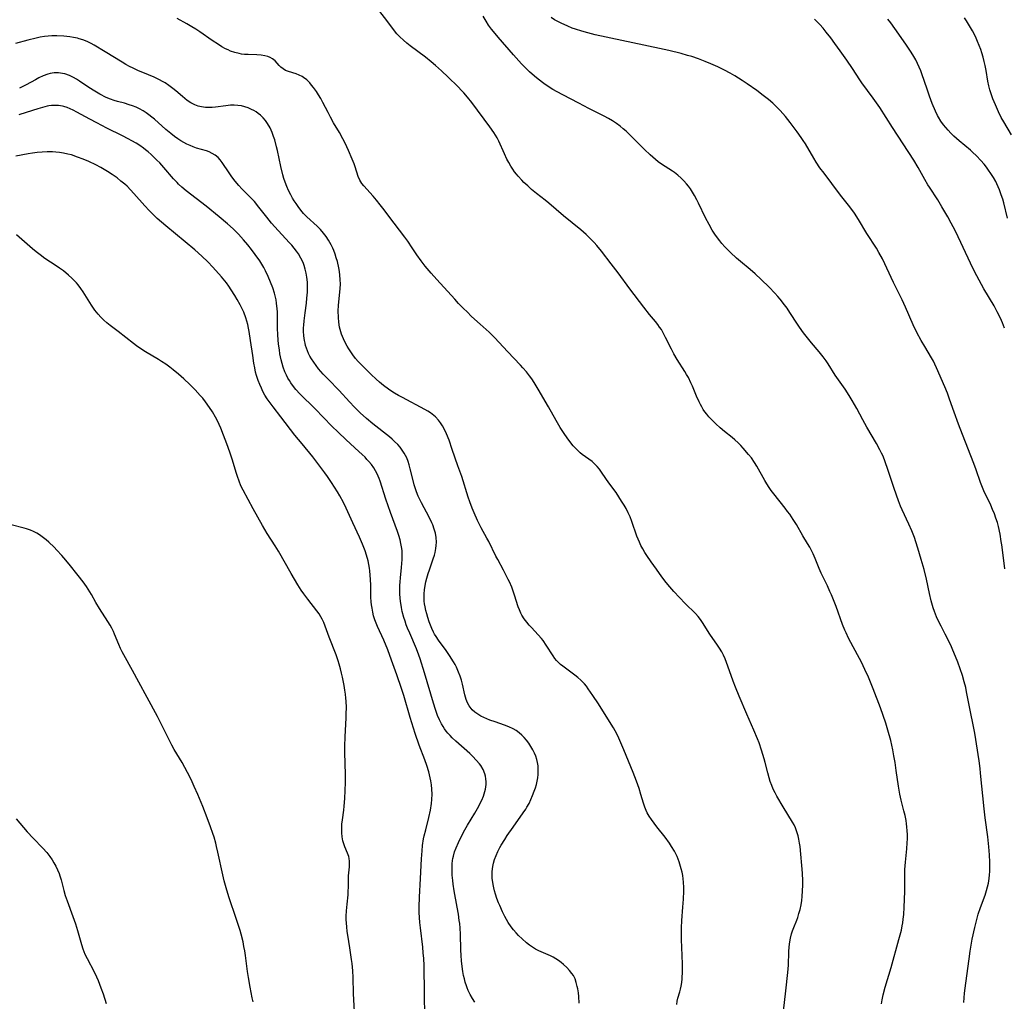
# Model space of a CAD drawing. Units: inches. Extents: x 2044446 to 2049866, y 205735 to 211150.
# Drawn here: x 2045188 to 2045372, y 207663 to 207846 of the extents above; entities that cross this region are included whole.
import ezdxf

# ---------------------------------------------------------------- set-up
doc = ezdxf.new("R2010")
doc.units = ezdxf.units.IN
doc.header["$MEASUREMENT"] = 0
doc.layers.add('c_33_T13S_R18E', color=78, linetype='Continuous')

msp = doc.modelspace()

# ---------------------------------------------------------------- linework, layer by layer
at = {"layer": 'c_33_T13S_R18E', "elevation": 884}
msp.add_lwpolyline([(2045278.89, 207677.85), (2045278.59, 207678.41), (2045278.16, 207679.26), (2045277.61, 207680.47), (2045277.39, 207680.99), (2045277.09, 207681.78), (2045276.82, 207682.58), (2045276.64, 207683.2), (2045276.49, 207683.78), (2045276.38, 207684.36), (2045276.3, 207684.84), (2045276.23, 207685.49), (2045276.21, 207686.14), (2045276.23, 207686.8), (2045276.35, 207687.76), (2045276.48, 207688.39), (2045276.65, 207689.02), (2045276.92, 207689.78), (2045277.25, 207690.53), (2045277.63, 207691.27), (2045277.87, 207691.7), (2045278.56, 207692.8), (2045279.01, 207693.49), (2045280.09, 207695.08), (2045282, 207697.72), (2045282.45, 207698.4), (2045282.69, 207698.8), (2045283.07, 207699.51), (2045283.41, 207700.23), (2045283.74, 207700.99), (2045284.04, 207701.77), (2045284.26, 207702.41), (2045284.46, 207703.05), (2045284.6, 207703.66), (2045284.71, 207704.28), (2045284.78, 207704.9), (2045284.8, 207705.52), (2045284.79, 207705.85), (2045284.75, 207706.48), (2045284.65, 207707.1), (2045284.51, 207707.7), (2045284.32, 207708.28), (2045284.07, 207708.88), (2045283.79, 207709.46), (2045283.41, 207710.12), (2045283.01, 207710.73), (2045282.61, 207711.27), (2045282.17, 207711.78), (2045281.73, 207712.23), (2045281.25, 207712.65), (2045280.66, 207713.08), (2045280.14, 207713.39), (2045279.34, 207713.77), (2045278.48, 207714.1), (2045276.79, 207714.68), (2045275.78, 207715.04), (2045275.2, 207715.27), (2045274.64, 207715.52), (2045274.1, 207715.79), (2045273.51, 207716.12), (2045272.97, 207716.49), (2045272.5, 207716.92), (2045272.27, 207717.17), (2045271.91, 207717.69), (2045271.61, 207718.25), (2045271.37, 207718.86), (2045271.23, 207719.31), (2045271.1, 207719.77), (2045270.66, 207721.73), (2045270.47, 207722.48), (2045270.24, 207723.23), (2045269.96, 207723.97), (2045269.56, 207724.88), (2045269.29, 207725.4), (2045269, 207725.92), (2045268.26, 207727.07), (2045267.6, 207728.01), (2045266.18, 207729.96), (2045265.76, 207730.59), (2045265.48, 207731.06), (2045265.28, 207731.43), (2045264.96, 207732.11), (2045264.71, 207732.73), (2045264.48, 207733.36), (2045264.22, 207734.17), (2045264.02, 207734.82), (2045263.85, 207735.48), (2045263.7, 207736.16), (2045263.62, 207736.69), (2045263.56, 207737.21), (2045263.53, 207737.87), (2045263.54, 207738.58), (2045263.6, 207739.3), (2045263.72, 207740.1), (2045263.86, 207740.8), (2045264.03, 207741.49), (2045264.29, 207742.36), (2045264.52, 207743.07), (2045265.23, 207745.1), (2045265.45, 207745.8), (2045265.58, 207746.29), (2045265.72, 207747.04), (2045265.78, 207747.61), (2045265.81, 207748.18), (2045265.76, 207749.09), (2045265.63, 207749.85), (2045265.41, 207750.63), (2045265.13, 207751.41), (2045264.95, 207751.83), (2045264.46, 207752.84), (2045263.01, 207755.55), (2045262.44, 207756.76), (2045262.12, 207757.56), (2045261.84, 207758.34), (2045261.66, 207758.92), (2045261.39, 207759.95), (2045260.93, 207761.88), (2045260.73, 207762.6), (2045260.52, 207763.27), (2045260.27, 207763.92), (2045260.06, 207764.37), (2045259.82, 207764.8), (2045259.45, 207765.38), (2045259.03, 207765.92), (2045258.61, 207766.4), (2045258.03, 207766.97), (2045257.55, 207767.4), (2045257.06, 207767.81), (2045253.97, 207770.28), (2045252.81, 207771.25), (2045251.61, 207772.33), (2045250.54, 207773.38), (2045249.59, 207774.38), (2045247.66, 207776.47), (2045245.62, 207778.59), (2045244.73, 207779.54), (2045243.86, 207780.54), (2045243.39, 207781.14), (2045242.94, 207781.74), (2045242.54, 207782.36), (2045242.25, 207782.87), (2045242, 207783.37), (2045241.77, 207783.88), (2045241.59, 207784.38), (2045241.44, 207784.88), (2045241.34, 207785.27), (2045241.24, 207785.77), (2045241.12, 207786.64), (2045241.07, 207787.52), (2045241.07, 207788.15), (2045241.09, 207788.68), (2045241.14, 207789.44), (2045241.32, 207790.96), (2045241.57, 207792.73), (2045241.69, 207793.68), (2045241.77, 207794.83), (2045241.79, 207795.72), (2045241.76, 207796.61), (2045241.72, 207797.14), (2045241.66, 207797.61), (2045241.54, 207798.36), (2045241.37, 207799.09), (2045241.16, 207799.8), (2045240.96, 207800.32), (2045240.57, 207801.14), (2045240.09, 207801.93), (2045239.71, 207802.48), (2045239.3, 207803.02), (2045238.84, 207803.56), (2045238.43, 207804.02), (2045236.3, 207806.31), (2045235.09, 207807.68), (2045234.19, 207808.77), (2045232.71, 207810.68), (2045231.88, 207811.68), (2045231.03, 207812.59), (2045229.56, 207814.09), (2045228.97, 207814.72), (2045228.32, 207815.48), (2045227.67, 207816.31), (2045227.16, 207817.03), (2045225.85, 207818.99), (2045225.5, 207819.47), (2045225.11, 207819.9), (2045224.56, 207820.35), (2045224.03, 207820.67), (2045223.45, 207820.94), (2045222.93, 207821.13), (2045221.07, 207821.67), (2045220.49, 207821.87), (2045219.9, 207822.12), (2045219.32, 207822.39), (2045218.74, 207822.71), (2045218.19, 207823.03), (2045217.64, 207823.39), (2045217, 207823.85), (2045216.32, 207824.38), (2045215.39, 207825.16), (2045213.29, 207827.03), (2045212.76, 207827.46), (2045212.23, 207827.87), (2045211.71, 207828.24), (2045211.17, 207828.58), (2045210.45, 207828.98), (2045209.83, 207829.27), (2045209.19, 207829.53), (2045208.55, 207829.76), (2045207.68, 207830.02), (2045206.39, 207830.36), (2045205.75, 207830.55), (2045205.05, 207830.79), (2045204.27, 207831.11), (2045203.07, 207831.71), (2045202.12, 207832.26), (2045201.05, 207832.96), (2045199.3, 207834.16), (2045198.76, 207834.5), (2045198.2, 207834.82), (2045197.4, 207835.2), (2045196.57, 207835.49), (2045196.13, 207835.6), (2045195.36, 207835.69), (2045194.58, 207835.68), (2045193.8, 207835.57), (2045193.41, 207835.47), (2045192.5, 207835.14), (2045191.7, 207834.75), (2045191.07, 207834.42), (2045189.32, 207833.44), (2045188.71, 207833.13), (2045188.08, 207832.85)], dxfattribs=at)
at = {"layer": 'c_33_T13S_R18E'}
for points in [[(2045348.8, 207662.13, 890), (2045348.91, 207662.87, 890), (2045349.1, 207663.83, 890), (2045349.46, 207665.27, 890), (2045350.56, 207668.89, 890), (2045352.03, 207674.14, 890), (2045352.48, 207675.9, 890), (2045352.64, 207676.67, 890), (2045352.74, 207677.21, 890), (2045352.83, 207677.9, 890), (2045352.91, 207678.79, 890), (2045353.01, 207680.15, 890), (2045353.08, 207681.6, 890), (2045353.12, 207683.14, 890), (2045353.09, 207685.76, 890), (2045353.13, 207687.2, 890), (2045353.24, 207688.55, 890), (2045353.48, 207691.06, 890), (2045353.57, 207692.18, 890), (2045353.6, 207692.88, 890), (2045353.6, 207693.7, 890), (2045353.57, 207694.41, 890), (2045353.52, 207695.11, 890), (2045353.44, 207695.72, 890), (2045353.34, 207696.32, 890), (2045353.16, 207697.22, 890), (2045352.94, 207698.11, 890), (2045352.43, 207700.08, 890), (2045352.16, 207701.25, 890), (2045351.92, 207702.7, 890), (2045351.53, 207705.66, 890), (2045351.32, 207707.15, 890), (2045351.09, 207708.4, 890), (2045350.88, 207709.49, 890), (2045350.48, 207711.2, 890), (2045349.98, 207713.15, 890), (2045349.59, 207714.47, 890), (2045349.11, 207715.91, 890), (2045348.59, 207717.34, 890), (2045347.22, 207720.84, 890), (2045346.72, 207722.11, 890), (2045346.32, 207723.04, 890), (2045345.68, 207724.44, 890), (2045345.02, 207725.81, 890), (2045344.28, 207727.21, 890), (2045343.04, 207729.51, 890), (2045342.64, 207730.28, 890), (2045342.18, 207731.27, 890), (2045341.94, 207731.81, 890), (2045341.51, 207732.88, 890), (2045340.29, 207736.22, 890), (2045339.94, 207737.13, 890), (2045339.43, 207738.39, 890), (2045339.17, 207739, 890), (2045338.68, 207740.06, 890), (2045337.52, 207742.44, 890), (2045337.15, 207743.28, 890), (2045336.38, 207745.18, 890), (2045336.01, 207746.02, 890), (2045335.71, 207746.65, 890), (2045335.39, 207747.26, 890), (2045334.98, 207747.96, 890), (2045334.11, 207749.39, 890), (2045332.9, 207751.52, 890), (2045332.32, 207752.45, 890), (2045331.66, 207753.42, 890), (2045331.26, 207753.95, 890), (2045330.79, 207754.57, 890), (2045328.68, 207757.2, 890), (2045328.2, 207757.86, 890), (2045327.82, 207758.42, 890), (2045327.41, 207759.06, 890), (2045327.03, 207759.71, 890), (2045325.52, 207762.38, 890), (2045325.1, 207763.07, 890), (2045324.51, 207763.91, 890), (2045323.99, 207764.56, 890), (2045322.99, 207765.71, 890), (2045322.53, 207766.22, 890), (2045322.04, 207766.71, 890), (2045321.44, 207767.26, 890), (2045320.91, 207767.7, 890), (2045319.5, 207768.83, 890), (2045318.7, 207769.5, 890), (2045317.88, 207770.26, 890), (2045317.2, 207770.94, 890), (2045316.61, 207771.59, 890), (2045316.23, 207772.04, 890), (2045315.87, 207772.5, 890), (2045315.56, 207772.94, 890), (2045315.28, 207773.4, 890), (2045315.01, 207773.87, 890), (2045314.77, 207774.35, 890), (2045314.28, 207775.42, 890), (2045313.53, 207777.26, 890), (2045313.25, 207777.9, 890), (2045312.77, 207778.89, 890), (2045312.45, 207779.45, 890), (2045312.11, 207780.01, 890), (2045310.68, 207782.24, 890), (2045310.04, 207783.33, 890), (2045309.6, 207784.16, 890), (2045308.54, 207786.37, 890), (2045308.29, 207786.87, 890), (2045308.02, 207787.35, 890), (2045307.74, 207787.83, 890), (2045307.42, 207788.3, 890), (2045307.09, 207788.75, 890), (2045306.62, 207789.35, 890), (2045305.55, 207790.63, 890), (2045304.45, 207792.02, 890), (2045301.85, 207795.45, 890), (2045299.66, 207798.43, 890), (2045298.37, 207800.09, 890), (2045296.59, 207802.44, 890), (2045295.72, 207803.5, 890), (2045295.23, 207804.05, 890), (2045294.27, 207805.02, 890), (2045293.74, 207805.53, 890), (2045292.7, 207806.45, 890), (2045289.52, 207809.06, 890), (2045286.77, 207811.41, 890), (2045286.07, 207811.97, 890), (2045284.46, 207813.23, 890), (2045283.54, 207813.97, 890), (2045282.83, 207814.6, 890), (2045282.11, 207815.28, 890), (2045281.73, 207815.67, 890), (2045281.04, 207816.44, 890), (2045280.73, 207816.81, 890), (2045280.39, 207817.26, 890), (2045280.07, 207817.71, 890), (2045279.69, 207818.31, 890), (2045279.31, 207818.96, 890), (2045278.96, 207819.63, 890), (2045278.48, 207820.6, 890), (2045277.44, 207822.95, 890), (2045277.12, 207823.6, 890), (2045276.85, 207824.08, 890), (2045276.53, 207824.59, 890), (2045275.79, 207825.64, 890), (2045272.39, 207830.15, 890), (2045271.6, 207831.15, 890), (2045270.91, 207831.96, 890), (2045270.57, 207832.33, 890), (2045269.8, 207833.13, 890), (2045268.02, 207834.89, 890), (2045266.76, 207836.09, 890), (2045265.65, 207837.09, 890), (2045264.83, 207837.77, 890), (2045263.76, 207838.61, 890), (2045260.91, 207840.71, 890), (2045260.27, 207841.22, 890), (2045259.65, 207841.76, 890), (2045258.97, 207842.41, 890), (2045258.46, 207842.97, 890), (2045257.98, 207843.54, 890), (2045256.56, 207845.46, 890), (2045253.95, 207848.79, 890)], [(2045238.23, 207835.93, 888), (2045237.68, 207836.16, 888), (2045237.22, 207836.44, 888), (2045236.81, 207836.78, 888), (2045236.51, 207837.07, 888), (2045235.73, 207837.93, 888), (2045235.25, 207838.33, 888), (2045234.83, 207838.57, 888), (2045234.41, 207838.74, 888), (2045233.81, 207838.89, 888), (2045233.16, 207838.98, 888), (2045232.33, 207839.04, 888), (2045230.7, 207839.09, 888), (2045230.04, 207839.13, 888), (2045229.51, 207839.2, 888), (2045229.07, 207839.28, 888), (2045228.25, 207839.48, 888), (2045227.45, 207839.76, 888), (2045226.98, 207839.96, 888), (2045226.52, 207840.18, 888), (2045225.84, 207840.55, 888), (2045225.17, 207840.95, 888), (2045223.99, 207841.71, 888), (2045221.7, 207843.33, 888), (2045220.96, 207843.83, 888), (2045220.22, 207844.3, 888), (2045219.3, 207844.84, 888), (2045217.48, 207845.84, 888)], [(2045364.12, 207662.41, 892), (2045364.26, 207664.11, 892), (2045364.48, 207665.99, 892), (2045365.09, 207670.55, 892), (2045365.3, 207671.96, 892), (2045365.69, 207674.17, 892), (2045366.14, 207676.38, 892), (2045366.45, 207677.64, 892), (2045366.79, 207678.83, 892), (2045367.22, 207680.08, 892), (2045368.07, 207682.39, 892), (2045368.37, 207683.29, 892), (2045368.55, 207683.96, 892), (2045368.7, 207684.65, 892), (2045368.85, 207685.53, 892), (2045368.93, 207686.21, 892), (2045368.97, 207686.82, 892), (2045368.99, 207687.45, 892), (2045368.98, 207688.52, 892), (2045368.91, 207689.89, 892), (2045368.79, 207691.43, 892), (2045368.59, 207693.3, 892), (2045368.11, 207696.83, 892), (2045367.9, 207698.52, 892), (2045367.25, 207705.15, 892), (2045367.16, 207706.04, 892), (2045366.98, 207707.41, 892), (2045366.16, 207712.58, 892), (2045365.92, 207713.85, 892), (2045365.27, 207716.86, 892), (2045364.63, 207720.32, 892), (2045364.46, 207721.13, 892), (2045364.2, 207722.18, 892), (2045363.85, 207723.34, 892), (2045362.97, 207725.85, 892), (2045362.57, 207726.9, 892), (2045362.09, 207728.09, 892), (2045361.84, 207728.67, 892), (2045361.28, 207729.86, 892), (2045360.66, 207731.07, 892), (2045359.87, 207732.56, 892), (2045359.42, 207733.47, 892), (2045359.03, 207734.31, 892), (2045358.66, 207735.25, 892), (2045358.4, 207735.99, 892), (2045358.03, 207737.24, 892), (2045357.71, 207738.65, 892), (2045357.15, 207741.3, 892), (2045356.7, 207743.13, 892), (2045356.19, 207744.94, 892), (2045355.55, 207747.08, 892), (2045355.16, 207748.29, 892), (2045354.89, 207749.08, 892), (2045354.41, 207750.29, 892), (2045353.88, 207751.53, 892), (2045352.63, 207754.25, 892), (2045352.33, 207754.94, 892), (2045351.95, 207755.91, 892), (2045351.15, 207758.19, 892), (2045349.98, 207761.73, 892), (2045349.47, 207763.2, 892), (2045349.05, 207764.21, 892), (2045348.77, 207764.8, 892), (2045348.47, 207765.39, 892), (2045347.82, 207766.57, 892), (2045346.01, 207769.66, 892), (2045345.3, 207770.98, 892), (2045344.19, 207773.1, 892), (2045343.31, 207774.64, 892), (2045342.77, 207775.52, 892), (2045341.99, 207776.72, 892), (2045340.14, 207779.36, 892), (2045338.81, 207781.45, 892), (2045338.45, 207782, 892), (2045337.92, 207782.75, 892), (2045337.18, 207783.68, 892), (2045335.73, 207785.36, 892), (2045335.22, 207785.97, 892), (2045334.25, 207787.2, 892), (2045333.46, 207788.29, 892), (2045333.1, 207788.83, 892), (2045331.7, 207791.04, 892), (2045331.17, 207791.81, 892), (2045330.72, 207792.42, 892), (2045329.86, 207793.52, 892), (2045329.45, 207794.01, 892), (2045328.88, 207794.65, 892), (2045327.84, 207795.72, 892), (2045326.37, 207797.16, 892), (2045325.25, 207798.22, 892), (2045324.31, 207799.03, 892), (2045322.51, 207800.5, 892), (2045321.76, 207801.14, 892), (2045320.6, 207802.2, 892), (2045320.11, 207802.68, 892), (2045319.54, 207803.28, 892), (2045319.03, 207803.87, 892), (2045318.61, 207804.4, 892), (2045318.21, 207804.93, 892), (2045317.71, 207805.64, 892), (2045317.23, 207806.36, 892), (2045316.62, 207807.43, 892), (2045315.97, 207808.69, 892), (2045314.69, 207811.41, 892), (2045314.37, 207812.05, 892), (2045313.94, 207812.82, 892), (2045313.56, 207813.44, 892), (2045313.15, 207814.05, 892), (2045312.77, 207814.55, 892), (2045312.43, 207814.98, 892), (2045311.93, 207815.54, 892), (2045311.41, 207816.07, 892), (2045310.81, 207816.61, 892), (2045310.18, 207817.1, 892), (2045309.83, 207817.35, 892), (2045307.78, 207818.66, 892), (2045307.17, 207819.11, 892), (2045306.64, 207819.54, 892), (2045305.63, 207820.42, 892), (2045304.59, 207821.39, 892), (2045303.59, 207822.39, 892), (2045301.99, 207824.04, 892), (2045301.21, 207824.79, 892), (2045300.64, 207825.28, 892), (2045300.06, 207825.76, 892), (2045299.37, 207826.27, 892), (2045298.66, 207826.76, 892), (2045297.89, 207827.21, 892), (2045297.08, 207827.64, 892), (2045295.49, 207828.4, 892), (2045294.2, 207829.05, 892), (2045292.33, 207830.04, 892), (2045289.39, 207831.58, 892), (2045288.34, 207832.14, 892), (2045287.53, 207832.61, 892), (2045286.46, 207833.28, 892), (2045285.83, 207833.71, 892), (2045284.75, 207834.53, 892), (2045284.1, 207835.06, 892), (2045283.15, 207835.91, 892), (2045282.23, 207836.8, 892), (2045281.65, 207837.39, 892), (2045280.15, 207839.07, 892), (2045277.32, 207842.33, 892), (2045276.74, 207843.01, 892), (2045276.09, 207843.82, 892), (2045275.54, 207844.58, 892), (2045275.07, 207845.3, 892), (2045274.51, 207846.24, 892)], [(2045371.77, 207743.2, 894), (2045371.62, 207744.26, 894), (2045371.19, 207747.68, 894), (2045371.09, 207748.34, 894), (2045370.86, 207749.69, 894), (2045370.55, 207751.13, 894), (2045370.37, 207751.84, 894), (2045370.11, 207752.66, 894), (2045369.81, 207753.49, 894), (2045369.48, 207754.32, 894), (2045369.14, 207755.07, 894), (2045367.82, 207757.79, 894), (2045367.44, 207758.7, 894), (2045367.21, 207759.32, 894), (2045366.4, 207761.69, 894), (2045365.98, 207762.84, 894), (2045363.86, 207768.28, 894), (2045363.13, 207770.19, 894), (2045362.3, 207772.44, 894), (2045361.45, 207774.89, 894), (2045361.06, 207775.97, 894), (2045360.57, 207777.16, 894), (2045359.03, 207780.71, 894), (2045358.71, 207781.41, 894), (2045358.45, 207781.94, 894), (2045358.09, 207782.59, 894), (2045356.83, 207784.65, 894), (2045356.14, 207785.81, 894), (2045355.36, 207787.28, 894), (2045354.69, 207788.72, 894), (2045353.24, 207792.03, 894), (2045352.61, 207793.38, 894), (2045350.99, 207796.61, 894), (2045348.93, 207800.99, 894), (2045348.3, 207802.21, 894), (2045347.84, 207802.99, 894), (2045346.06, 207805.74, 894), (2045344.49, 207808.35, 894), (2045343.71, 207809.53, 894), (2045342.84, 207810.7, 894), (2045341.14, 207812.86, 894), (2045339.51, 207815.07, 894), (2045338.06, 207816.97, 894), (2045337.3, 207817.99, 894), (2045336.57, 207819.07, 894), (2045336.13, 207819.79, 894), (2045334.58, 207822.44, 894), (2045334.17, 207823.1, 894), (2045333.81, 207823.63, 894), (2045333.03, 207824.71, 894), (2045331.74, 207826.44, 894), (2045330.86, 207827.55, 894), (2045330.38, 207828.11, 894), (2045329.89, 207828.66, 894), (2045329.21, 207829.36, 894), (2045328.5, 207830.03, 894), (2045327.68, 207830.74, 894), (2045326.74, 207831.49, 894), (2045325.51, 207832.39, 894), (2045323.76, 207833.64, 894), (2045322.83, 207834.27, 894), (2045321.43, 207835.15, 894), (2045320.57, 207835.64, 894), (2045319.5, 207836.21, 894), (2045318.28, 207836.8, 894), (2045316.93, 207837.4, 894), (2045315.89, 207837.83, 894), (2045314.67, 207838.29, 894), (2045313.39, 207838.72, 894), (2045312.63, 207838.95, 894), (2045311.41, 207839.28, 894), (2045309.16, 207839.83, 894), (2045307.4, 207840.24, 894), (2045295.38, 207842.8, 894), (2045294.02, 207843.14, 894), (2045292.93, 207843.44, 894), (2045291.76, 207843.81, 894), (2045291.14, 207844.03, 894), (2045290.28, 207844.38, 894), (2045289.08, 207844.93, 894), (2045287.85, 207845.59, 894), (2045287.18, 207846, 894)], [(2045371.69, 207788.12, 896), (2045371.3, 207789.1, 896), (2045370.94, 207789.93, 896), (2045370.34, 207791.17, 896), (2045369.75, 207792.27, 896), (2045367.86, 207795.4, 896), (2045366.52, 207797.87, 896), (2045366.06, 207798.76, 896), (2045365.34, 207800.21, 896), (2045362.6, 207806.08, 896), (2045362.15, 207806.97, 896), (2045361.77, 207807.67, 896), (2045361.11, 207808.85, 896), (2045360.01, 207810.74, 896), (2045359.25, 207812, 896), (2045357.69, 207814.35, 896), (2045357.38, 207814.84, 896), (2045356.82, 207815.82, 896), (2045355.6, 207818.05, 896), (2045354.78, 207819.41, 896), (2045350.8, 207825.52, 896), (2045348.44, 207829.21, 896), (2045347.86, 207830.08, 896), (2045347.22, 207830.99, 896), (2045345.12, 207833.85, 896), (2045344.73, 207834.41, 896), (2045343.35, 207836.49, 896), (2045342.28, 207838.05, 896), (2045341.05, 207839.82, 896), (2045340.1, 207841.14, 896), (2045339.3, 207842.2, 896), (2045338.48, 207843.26, 896), (2045337.88, 207844, 896), (2045337.26, 207844.71, 896), (2045336.28, 207845.72, 896)], [(2045372.26, 207808.62, 898), (2045371.54, 207811.48, 898), (2045371.36, 207812.13, 898), (2045371.1, 207812.97, 898), (2045370.78, 207813.86, 898), (2045370.28, 207815, 898), (2045370.07, 207815.42, 898), (2045369.63, 207816.2, 898), (2045369.14, 207816.95, 898), (2045368.74, 207817.52, 898), (2045368.33, 207818.09, 898), (2045367.88, 207818.65, 898), (2045367.29, 207819.35, 898), (2045366.48, 207820.21, 898), (2045365.74, 207820.93, 898), (2045365.34, 207821.29, 898), (2045363.27, 207823.03, 898), (2045362.28, 207823.9, 898), (2045361.7, 207824.45, 898), (2045361.18, 207824.99, 898), (2045360.74, 207825.48, 898), (2045360.33, 207825.99, 898), (2045359.83, 207826.69, 898), (2045359.39, 207827.41, 898), (2045359.19, 207827.77, 898), (2045358.81, 207828.57, 898), (2045358.22, 207830, 898), (2045357.72, 207831.33, 898), (2045357.25, 207832.66, 898), (2045356.31, 207835.49, 898), (2045356.11, 207836.05, 898), (2045355.82, 207836.75, 898), (2045355.5, 207837.45, 898), (2045355.15, 207838.13, 898), (2045354.64, 207839.04, 898), (2045354.18, 207839.76, 898), (2045353.32, 207841.03, 898), (2045351.25, 207843.98, 898), (2045350.48, 207845.03, 898), (2045349.94, 207845.72, 898)], [(2045373.01, 207824.11, 900), (2045371.54, 207826.58, 900), (2045371.08, 207827.37, 900), (2045370.56, 207828.41, 900), (2045369.99, 207829.7, 900), (2045369.52, 207830.85, 900), (2045369.2, 207831.75, 900), (2045368.95, 207832.51, 900), (2045368.75, 207833.28, 900), (2045368.58, 207834.12, 900), (2045368.26, 207836.16, 900), (2045368.09, 207837.04, 900), (2045367.92, 207837.82, 900), (2045367.72, 207838.59, 900), (2045367.48, 207839.4, 900), (2045367.27, 207840.04, 900), (2045366.99, 207840.78, 900), (2045366.69, 207841.52, 900), (2045366.42, 207842.13, 900), (2045366.09, 207842.83, 900), (2045365.74, 207843.52, 900), (2045365.19, 207844.48, 900), (2045364.61, 207845.41, 900), (2045364.24, 207845.95, 900)], [(2045310.61, 207662.04, 886), (2045310.69, 207662.66, 886), (2045310.82, 207663.17, 886), (2045311.17, 207664.35, 886), (2045311.31, 207664.88, 886), (2045311.43, 207665.43, 886), (2045311.53, 207666.09, 886), (2045311.6, 207666.81, 886), (2045311.66, 207668.22, 886), (2045311.67, 207669.52, 886), (2045311.63, 207671.15, 886), (2045311.49, 207674.16, 886), (2045311.48, 207674.98, 886), (2045311.49, 207676.31, 886), (2045311.55, 207677.66, 886), (2045311.76, 207680.19, 886), (2045311.87, 207681.66, 886), (2045311.92, 207683.17, 886), (2045311.92, 207683.83, 886), (2045311.87, 207684.82, 886), (2045311.81, 207685.46, 886), (2045311.72, 207686.09, 886), (2045311.59, 207686.69, 886), (2045311.45, 207687.28, 886), (2045311.19, 207688.16, 886), (2045311.04, 207688.62, 886), (2045310.66, 207689.58, 886), (2045310.42, 207690.09, 886), (2045310.16, 207690.59, 886), (2045309.65, 207691.45, 886), (2045309.25, 207692.07, 886), (2045308.45, 207693.18, 886), (2045306.89, 207695.16, 886), (2045305.92, 207696.48, 886), (2045305.49, 207697.12, 886), (2045305.1, 207697.77, 886), (2045304.89, 207698.19, 886), (2045304.63, 207698.81, 886), (2045304.38, 207699.54, 886), (2045303.93, 207701.15, 886), (2045303.58, 207702.29, 886), (2045303.1, 207703.66, 886), (2045302.48, 207705.27, 886), (2045300.77, 207709.48, 886), (2045300.21, 207710.82, 886), (2045299.83, 207711.64, 886), (2045299.49, 207712.34, 886), (2045299.13, 207713.02, 886), (2045298.79, 207713.62, 886), (2045298.38, 207714.3, 886), (2045296, 207718.05, 886), (2045294.98, 207719.64, 886), (2045294.12, 207720.88, 886), (2045293.78, 207721.34, 886), (2045293.42, 207721.77, 886), (2045293.09, 207722.13, 886), (2045292.75, 207722.47, 886), (2045292.14, 207723, 886), (2045291.62, 207723.4, 886), (2045289.36, 207725.07, 886), (2045288.94, 207725.41, 886), (2045288.55, 207725.78, 886), (2045288.22, 207726.14, 886), (2045287.91, 207726.51, 886), (2045287.57, 207726.99, 886), (2045286.29, 207729, 886), (2045285.69, 207729.85, 886), (2045285.38, 207730.24, 886), (2045284.78, 207730.93, 886), (2045283.52, 207732.28, 886), (2045283.09, 207732.76, 886), (2045282.67, 207733.26, 886), (2045282.19, 207733.91, 886), (2045281.76, 207734.59, 886), (2045281.55, 207734.99, 886), (2045281.3, 207735.56, 886), (2045281.08, 207736.15, 886), (2045280.38, 207738.32, 886), (2045280.11, 207739.09, 886), (2045279.84, 207739.79, 886), (2045279.42, 207740.79, 886), (2045279.2, 207741.27, 886), (2045278.65, 207742.38, 886), (2045278.32, 207743.01, 886), (2045277.23, 207744.96, 886), (2045276.91, 207745.58, 886), (2045275.56, 207748.31, 886), (2045275.23, 207748.95, 886), (2045274.17, 207750.86, 886), (2045273.84, 207751.51, 886), (2045273.47, 207752.27, 886), (2045272.87, 207753.64, 886), (2045272.49, 207754.56, 886), (2045272.06, 207755.72, 886), (2045271.75, 207756.6, 886), (2045270.52, 207760.42, 886), (2045269.79, 207762.42, 886), (2045268.77, 207765.45, 886), (2045268.17, 207767.19, 886), (2045267.69, 207768.42, 886), (2045267.31, 207769.23, 886), (2045266.93, 207769.91, 886), (2045266.57, 207770.44, 886), (2045266.18, 207770.95, 886), (2045265.63, 207771.54, 886), (2045265.02, 207772.07, 886), (2045264.72, 207772.29, 886), (2045264.19, 207772.64, 886), (2045263.64, 207772.96, 886), (2045259.49, 207775.15, 886), (2045258.75, 207775.55, 886), (2045258.01, 207775.97, 886), (2045257.29, 207776.42, 886), (2045256.87, 207776.71, 886), (2045255.92, 207777.43, 886), (2045255.21, 207778.02, 886), (2045254.6, 207778.56, 886), (2045253.66, 207779.45, 886), (2045252.15, 207780.92, 886), (2045251.24, 207781.87, 886), (2045250.72, 207782.47, 886), (2045250.21, 207783.14, 886), (2045249.84, 207783.68, 886), (2045249.48, 207784.23, 886), (2045249.19, 207784.73, 886), (2045248.69, 207785.68, 886), (2045248.49, 207786.13, 886), (2045248.14, 207786.99, 886), (2045247.87, 207787.87, 886), (2045247.77, 207788.27, 886), (2045247.61, 207789.23, 886), (2045247.54, 207790.09, 886), (2045247.53, 207791.3, 886), (2045247.58, 207792.31, 886), (2045247.87, 207795.46, 886), (2045247.91, 207796.27, 886), (2045247.9, 207797.15, 886), (2045247.84, 207797.95, 886), (2045247.75, 207798.64, 886), (2045247.62, 207799.34, 886), (2045247.35, 207800.54, 886), (2045247.15, 207801.23, 886), (2045246.94, 207801.9, 886), (2045246.69, 207802.57, 886), (2045246.5, 207803.02, 886), (2045246.21, 207803.63, 886), (2045245.71, 207804.53, 886), (2045245.27, 207805.19, 886), (2045244.79, 207805.82, 886), (2045244.18, 207806.5, 886), (2045243.58, 207807.1, 886), (2045241.68, 207808.87, 886), (2045241.07, 207809.5, 886), (2045240.54, 207810.11, 886), (2045240.04, 207810.76, 886), (2045239.65, 207811.31, 886), (2045239.31, 207811.81, 886), (2045239, 207812.33, 886), (2045238.66, 207812.94, 886), (2045238.27, 207813.73, 886), (2045237.92, 207814.53, 886), (2045237.62, 207815.3, 886), (2045237.4, 207815.97, 886), (2045237.21, 207816.65, 886), (2045236.8, 207818.26, 886), (2045236.18, 207821.22, 886), (2045236.03, 207821.87, 886), (2045235.68, 207823.2, 886), (2045235.47, 207823.85, 886), (2045235.19, 207824.6, 886), (2045234.81, 207825.45, 886), (2045234.36, 207826.25, 886), (2045233.96, 207826.82, 886), (2045233.52, 207827.33, 886), (2045233.03, 207827.8, 886), (2045232.62, 207828.13, 886), (2045232.19, 207828.43, 886), (2045231.78, 207828.67, 886), (2045231.36, 207828.89, 886), (2045230.75, 207829.15, 886), (2045230.13, 207829.36, 886), (2045229.49, 207829.52, 886), (2045228.78, 207829.62, 886), (2045228.11, 207829.65, 886), (2045227.44, 207829.64, 886), (2045226.54, 207829.57, 886), (2045224.62, 207829.32, 886), (2045224.03, 207829.26, 886), (2045223.45, 207829.23, 886), (2045222.79, 207829.25, 886), (2045222.05, 207829.35, 886), (2045221.41, 207829.5, 886), (2045220.79, 207829.72, 886), (2045220.05, 207830.09, 886), (2045219.35, 207830.55, 886), (2045218.9, 207830.9, 886), (2045218.47, 207831.26, 886), (2045217.26, 207832.31, 886), (2045216.66, 207832.8, 886), (2045215.97, 207833.32, 886), (2045215.25, 207833.8, 886), (2045214.74, 207834.1, 886), (2045214.22, 207834.38, 886), (2045213.23, 207834.86, 886), (2045212.17, 207835.32, 886), (2045210.18, 207836.15, 886), (2045209.31, 207836.54, 886), (2045208.61, 207836.89, 886), (2045207.91, 207837.27, 886), (2045207.23, 207837.67, 886), (2045204.06, 207839.64, 886), (2045202.01, 207840.83, 886), (2045201.44, 207841.15, 886), (2045200.69, 207841.51, 886), (2045199.92, 207841.82, 886), (2045199.23, 207842.04, 886), (2045198.9, 207842.13, 886), (2045198.2, 207842.28, 886), (2045197.48, 207842.4, 886), (2045196.38, 207842.51, 886), (2045195.05, 207842.58, 886), (2045194.14, 207842.57, 886), (2045193.43, 207842.53, 886), (2045192.74, 207842.45, 886), (2045191.97, 207842.33, 886), (2045191.21, 207842.17, 886), (2045189.63, 207841.78, 886), (2045187.35, 207841.19, 886)], [(2045330.53, 207660.76, 888), (2045330.93, 207664.55, 888), (2045331.33, 207667.97, 888), (2045331.43, 207669.32, 888), (2045331.52, 207671.82, 888), (2045331.57, 207672.77, 888), (2045331.67, 207673.71, 888), (2045331.78, 207674.35, 888), (2045332.01, 207675.2, 888), (2045332.2, 207675.77, 888), (2045332.42, 207676.34, 888), (2045332.97, 207677.75, 888), (2045333.15, 207678.23, 888), (2045333.38, 207678.97, 888), (2045333.58, 207679.72, 888), (2045333.77, 207680.6, 888), (2045333.89, 207681.38, 888), (2045333.98, 207682.16, 888), (2045334.06, 207683.19, 888), (2045334.09, 207684.25, 888), (2045334.08, 207685.07, 888), (2045334.02, 207686.5, 888), (2045333.59, 207691.46, 888), (2045333.51, 207692.11, 888), (2045333.38, 207692.83, 888), (2045333.23, 207693.44, 888), (2045333.06, 207694.04, 888), (2045332.73, 207694.92, 888), (2045332.47, 207695.48, 888), (2045332.18, 207696.02, 888), (2045330.45, 207698.85, 888), (2045329.25, 207700.83, 888), (2045328.92, 207701.45, 888), (2045328.59, 207702.15, 888), (2045328.3, 207702.87, 888), (2045328.04, 207703.6, 888), (2045327.84, 207704.25, 888), (2045327.59, 207705.18, 888), (2045327.11, 207707.11, 888), (2045326.91, 207707.83, 888), (2045326.43, 207709.43, 888), (2045325.94, 207710.81, 888), (2045325.66, 207711.55, 888), (2045324.98, 207713.17, 888), (2045323.69, 207716.16, 888), (2045322.23, 207719.5, 888), (2045321.53, 207721.17, 888), (2045321.11, 207722.28, 888), (2045320.15, 207725.11, 888), (2045319.9, 207725.77, 888), (2045319.62, 207726.45, 888), (2045319.32, 207727.12, 888), (2045318.98, 207727.77, 888), (2045318.56, 207728.47, 888), (2045318.2, 207729.02, 888), (2045316.8, 207731.04, 888), (2045315.42, 207733.24, 888), (2045315.03, 207733.79, 888), (2045314.58, 207734.36, 888), (2045314.09, 207734.9, 888), (2045312.19, 207736.79, 888), (2045311.12, 207737.89, 888), (2045310.08, 207739, 888), (2045309.31, 207739.86, 888), (2045308.63, 207740.7, 888), (2045307.84, 207741.73, 888), (2045306.81, 207743.14, 888), (2045305.81, 207744.55, 888), (2045305.03, 207745.7, 888), (2045304.66, 207746.28, 888), (2045304.27, 207746.97, 888), (2045303.94, 207747.58, 888), (2045303.64, 207748.2, 888), (2045303.41, 207748.74, 888), (2045303.19, 207749.29, 888), (2045302.25, 207752.07, 888), (2045301.91, 207752.92, 888), (2045301.55, 207753.7, 888), (2045301.16, 207754.47, 888), (2045300.82, 207755.07, 888), (2045300.34, 207755.86, 888), (2045299.83, 207756.63, 888), (2045299.29, 207757.43, 888), (2045297.97, 207759.26, 888), (2045296.73, 207761.05, 888), (2045296.18, 207761.8, 888), (2045295.77, 207762.29, 888), (2045295.35, 207762.76, 888), (2045294.83, 207763.24, 888), (2045294.23, 207763.69, 888), (2045292.99, 207764.54, 888), (2045292.58, 207764.87, 888), (2045292.16, 207765.26, 888), (2045291.73, 207765.7, 888), (2045291.32, 207766.18, 888), (2045290.51, 207767.23, 888), (2045289.76, 207768.28, 888), (2045288.9, 207769.59, 888), (2045288.13, 207770.88, 888), (2045286.69, 207773.45, 888), (2045284.79, 207776.71, 888), (2045284.03, 207777.95, 888), (2045283.57, 207778.65, 888), (2045283.18, 207779.2, 888), (2045282.58, 207779.97, 888), (2045281.95, 207780.71, 888), (2045281.5, 207781.21, 888), (2045279.04, 207783.76, 888), (2045276.72, 207786.28, 888), (2045276.13, 207786.87, 888), (2045275.65, 207787.33, 888), (2045273.97, 207788.84, 888), (2045272.38, 207790.3, 888), (2045271.52, 207791.12, 888), (2045270.89, 207791.74, 888), (2045269.96, 207792.71, 888), (2045269.23, 207793.5, 888), (2045265.88, 207797.19, 888), (2045264.84, 207798.37, 888), (2045263.73, 207799.67, 888), (2045262.96, 207800.65, 888), (2045262.18, 207801.77, 888), (2045261.32, 207803.07, 888), (2045260.47, 207804.32, 888), (2045259.91, 207805.08, 888), (2045257.91, 207807.67, 888), (2045255.84, 207810.44, 888), (2045255.32, 207811.11, 888), (2045254.62, 207811.98, 888), (2045254.02, 207812.68, 888), (2045252.29, 207814.6, 888), (2045251.89, 207815.09, 888), (2045251.51, 207815.69, 888), (2045251.23, 207816.34, 888), (2045250.68, 207818.17, 888), (2045250.49, 207818.73, 888), (2045250.14, 207819.61, 888), (2045249.44, 207821.19, 888), (2045248.8, 207822.56, 888), (2045248.38, 207823.41, 888), (2045247.74, 207824.6, 888), (2045246.66, 207826.39, 888), (2045246.07, 207827.41, 888), (2045245.61, 207828.27, 888), (2045244.64, 207830.18, 888), (2045244.25, 207830.91, 888), (2045243.85, 207831.58, 888), (2045243.44, 207832.23, 888), (2045242.89, 207832.99, 888), (2045242.55, 207833.42, 888), (2045242.2, 207833.83, 888), (2045241.64, 207834.37, 888), (2045241.04, 207834.82, 888), (2045240.76, 207834.99, 888), (2045240.22, 207835.26, 888), (2045239.66, 207835.48, 888), (2045238.23, 207835.93, 888)], [(2045273, 207662.43, 882), (2045272.53, 207663.14, 882), (2045272.1, 207663.88, 882), (2045271.74, 207664.65, 882), (2045271.55, 207665.1, 882), (2045271.4, 207665.52, 882), (2045271.19, 207666.15, 882), (2045271.02, 207666.79, 882), (2045270.86, 207667.44, 882), (2045270.72, 207668.18, 882), (2045270.59, 207669.1, 882), (2045270.48, 207670.15, 882), (2045270.41, 207671.14, 882), (2045270.36, 207672.18, 882), (2045270.28, 207675.1, 882), (2045270.22, 207676.24, 882), (2045270.15, 207677.13, 882), (2045270.08, 207677.69, 882), (2045269.92, 207678.87, 882), (2045269.7, 207680.15, 882), (2045269.13, 207683.2, 882), (2045268.94, 207684.47, 882), (2045268.86, 207685.14, 882), (2045268.77, 207686.15, 882), (2045268.73, 207687.03, 882), (2045268.72, 207687.64, 882), (2045268.75, 207688.24, 882), (2045268.81, 207688.84, 882), (2045268.88, 207689.26, 882), (2045268.97, 207689.66, 882), (2045269.21, 207690.45, 882), (2045269.5, 207691.24, 882), (2045269.9, 207692.2, 882), (2045270.41, 207693.27, 882), (2045271.1, 207694.6, 882), (2045271.6, 207695.46, 882), (2045272.95, 207697.66, 882), (2045273.69, 207698.96, 882), (2045273.98, 207699.53, 882), (2045274.26, 207700.11, 882), (2045274.57, 207700.85, 882), (2045274.72, 207701.3, 882), (2045274.95, 207702.15, 882), (2045275.07, 207703.02, 882), (2045275.09, 207703.54, 882), (2045275.05, 207704.06, 882), (2045274.97, 207704.55, 882), (2045274.83, 207705.03, 882), (2045274.5, 207705.8, 882), (2045274.07, 207706.54, 882), (2045273.82, 207706.89, 882), (2045273.24, 207707.59, 882), (2045272.6, 207708.26, 882), (2045272.04, 207708.79, 882), (2045269.44, 207711.08, 882), (2045268.76, 207711.72, 882), (2045268.36, 207712.15, 882), (2045267.97, 207712.58, 882), (2045267.65, 207712.99, 882), (2045267.34, 207713.41, 882), (2045267.05, 207713.85, 882), (2045266.78, 207714.31, 882), (2045266.38, 207715.08, 882), (2045266.03, 207715.88, 882), (2045265.83, 207716.43, 882), (2045265.63, 207716.99, 882), (2045265.26, 207718.21, 882), (2045263.62, 207723.84, 882), (2045262.79, 207726.48, 882), (2045262.56, 207727.14, 882), (2045262.1, 207728.33, 882), (2045260.83, 207731.21, 882), (2045260.45, 207732.14, 882), (2045260.19, 207732.8, 882), (2045259.96, 207733.47, 882), (2045259.75, 207734.15, 882), (2045259.46, 207735.26, 882), (2045259.3, 207736, 882), (2045259.12, 207737.2, 882), (2045259.05, 207737.78, 882), (2045259, 207738.6, 882), (2045258.98, 207739.43, 882), (2045258.99, 207740.15, 882), (2045259.03, 207740.82, 882), (2045259.1, 207741.57, 882), (2045259.3, 207743.5, 882), (2045259.37, 207744.24, 882), (2045259.42, 207744.98, 882), (2045259.43, 207745.72, 882), (2045259.4, 207746.64, 882), (2045259.32, 207747.31, 882), (2045259.2, 207747.97, 882), (2045259.05, 207748.63, 882), (2045258.82, 207749.43, 882), (2045258.55, 207750.22, 882), (2045257.23, 207753.74, 882), (2045256.39, 207756.21, 882), (2045255.32, 207759.58, 882), (2045255.14, 207760.07, 882), (2045254.78, 207760.92, 882), (2045254.47, 207761.49, 882), (2045254.13, 207762.04, 882), (2045253.69, 207762.65, 882), (2045253.21, 207763.25, 882), (2045252.86, 207763.64, 882), (2045252.51, 207764.02, 882), (2045251.96, 207764.57, 882), (2045251.38, 207765.11, 882), (2045248.97, 207767.28, 882), (2045247.48, 207768.68, 882), (2045246.34, 207769.82, 882), (2045243.19, 207773.06, 882), (2045240.34, 207775.88, 882), (2045239.64, 207776.66, 882), (2045238.98, 207777.48, 882), (2045238.66, 207777.93, 882), (2045238.4, 207778.34, 882), (2045238.15, 207778.75, 882), (2045237.85, 207779.33, 882), (2045237.58, 207779.93, 882), (2045237.25, 207780.83, 882), (2045237.04, 207781.51, 882), (2045236.87, 207782.21, 882), (2045236.65, 207783.29, 882), (2045236.54, 207784.08, 882), (2045236.41, 207785.14, 882), (2045236.27, 207786.79, 882), (2045236.22, 207788.15, 882), (2045236.2, 207790.26, 882), (2045236.18, 207791.16, 882), (2045236.15, 207791.67, 882), (2045236.02, 207792.77, 882), (2045235.92, 207793.37, 882), (2045235.76, 207794.1, 882), (2045235.63, 207794.61, 882), (2045235.31, 207795.62, 882), (2045234.91, 207796.69, 882), (2045234.47, 207797.72, 882), (2045233.97, 207798.79, 882), (2045233.63, 207799.42, 882), (2045233.26, 207800.04, 882), (2045232.87, 207800.65, 882), (2045232.04, 207801.83, 882), (2045231.34, 207802.77, 882), (2045230.67, 207803.6, 882), (2045229.84, 207804.59, 882), (2045228.9, 207805.63, 882), (2045227.93, 207806.6, 882), (2045226.88, 207807.56, 882), (2045225.35, 207808.85, 882), (2045222.91, 207810.81, 882), (2045219.2, 207813.68, 882), (2045218.39, 207814.36, 882), (2045217.77, 207814.94, 882), (2045217.47, 207815.23, 882), (2045216.8, 207815.96, 882), (2045215.02, 207818.05, 882), (2045214.25, 207818.9, 882), (2045213.72, 207819.44, 882), (2045212.63, 207820.47, 882), (2045212.07, 207820.98, 882), (2045211.62, 207821.34, 882), (2045211.2, 207821.66, 882), (2045210.53, 207822.13, 882), (2045209.84, 207822.57, 882), (2045209.07, 207823.03, 882), (2045208.37, 207823.41, 882), (2045207.31, 207823.96, 882), (2045204.39, 207825.41, 882), (2045202.5, 207826.37, 882), (2045201.24, 207827.04, 882), (2045198.79, 207828.38, 882), (2045198.09, 207828.74, 882), (2045197.53, 207829, 882), (2045196.96, 207829.23, 882), (2045196.38, 207829.42, 882), (2045196.11, 207829.48, 882), (2045195.35, 207829.59, 882), (2045194.59, 207829.62, 882), (2045194.08, 207829.59, 882), (2045193.58, 207829.52, 882), (2045193.27, 207829.47, 882), (2045192.41, 207829.26, 882), (2045191.55, 207829.01, 882), (2045189.36, 207828.3, 882), (2045187.97, 207827.86, 882)], [(2045263.65, 207661.07, 880), (2045263.59, 207662.68, 880), (2045263.57, 207665.74, 880), (2045263.54, 207667.57, 880), (2045263.5, 207669.31, 880), (2045263.44, 207670.57, 880), (2045263.36, 207671.67, 880), (2045263.26, 207672.71, 880), (2045262.83, 207676.29, 880), (2045262.73, 207677.3, 880), (2045262.66, 207678.24, 880), (2045262.62, 207679.18, 880), (2045262.61, 207680.21, 880), (2045262.66, 207682, 880), (2045262.87, 207685.51, 880), (2045263.03, 207689.16, 880), (2045263.13, 207690.69, 880), (2045263.24, 207691.66, 880), (2045263.43, 207692.87, 880), (2045263.56, 207693.47, 880), (2045263.82, 207694.6, 880), (2045264.4, 207696.9, 880), (2045264.69, 207698.22, 880), (2045264.89, 207699.47, 880), (2045264.98, 207700.26, 880), (2045265.01, 207701.2, 880), (2045264.98, 207702.16, 880), (2045264.9, 207702.95, 880), (2045264.77, 207703.73, 880), (2045264.54, 207704.8, 880), (2045264.37, 207705.39, 880), (2045264.01, 207706.54, 880), (2045263.63, 207707.61, 880), (2045262.6, 207710.36, 880), (2045261.87, 207712.53, 880), (2045260.93, 207715.5, 880), (2045259.75, 207719.6, 880), (2045259.32, 207720.92, 880), (2045258.44, 207723.49, 880), (2045257.46, 207726.23, 880), (2045256.74, 207728.11, 880), (2045255.99, 207729.93, 880), (2045254.85, 207732.51, 880), (2045254.59, 207733.11, 880), (2045254.36, 207733.72, 880), (2045254.11, 207734.48, 880), (2045253.94, 207735.18, 880), (2045253.81, 207735.89, 880), (2045253.72, 207736.5, 880), (2045253.66, 207737.11, 880), (2045253.61, 207737.98, 880), (2045253.57, 207740.18, 880), (2045253.53, 207741.26, 880), (2045253.48, 207742.06, 880), (2045253.4, 207742.86, 880), (2045253.34, 207743.37, 880), (2045253.23, 207744.06, 880), (2045253.08, 207744.74, 880), (2045252.8, 207745.77, 880), (2045252.53, 207746.57, 880), (2045252.04, 207747.8, 880), (2045251.45, 207749.16, 880), (2045250.21, 207751.81, 880), (2045248.98, 207754.54, 880), (2045248.47, 207755.57, 880), (2045247.8, 207756.81, 880), (2045247.36, 207757.56, 880), (2045246.26, 207759.31, 880), (2045245.51, 207760.43, 880), (2045245.03, 207761.12, 880), (2045243.91, 207762.63, 880), (2045242.75, 207764.11, 880), (2045240.76, 207766.51, 880), (2045239.42, 207768.18, 880), (2045236.8, 207771.56, 880), (2045235.36, 207773.44, 880), (2045234.8, 207774.18, 880), (2045234.27, 207774.95, 880), (2045233.86, 207775.61, 880), (2045233.49, 207776.3, 880), (2045233.2, 207776.9, 880), (2045232.89, 207777.61, 880), (2045232.61, 207778.32, 880), (2045232.28, 207779.3, 880), (2045232.12, 207779.89, 880), (2045231.95, 207780.71, 880), (2045231.8, 207781.55, 880), (2045231.58, 207783.03, 880), (2045231.19, 207785.79, 880), (2045230.92, 207787.5, 880), (2045230.79, 207788.12, 880), (2045230.64, 207788.76, 880), (2045230.47, 207789.39, 880), (2045230.27, 207790.01, 880), (2045229.89, 207791.05, 880), (2045229.67, 207791.56, 880), (2045229.25, 207792.43, 880), (2045228.69, 207793.44, 880), (2045228.24, 207794.2, 880), (2045227.57, 207795.25, 880), (2045227.13, 207795.91, 880), (2045226.68, 207796.55, 880), (2045226.4, 207796.91, 880), (2045225.74, 207797.69, 880), (2045224.16, 207799.44, 880), (2045223.21, 207800.45, 880), (2045222.1, 207801.5, 880), (2045220.76, 207802.69, 880), (2045215.36, 207807.15, 880), (2045214.55, 207807.84, 880), (2045213.77, 207808.55, 880), (2045212.96, 207809.33, 880), (2045212.28, 207810.04, 880), (2045211.46, 207810.93, 880), (2045209.44, 207813.2, 880), (2045208.81, 207813.88, 880), (2045208.16, 207814.54, 880), (2045207.73, 207814.94, 880), (2045207.02, 207815.53, 880), (2045206.29, 207816.09, 880), (2045205.38, 207816.74, 880), (2045204.51, 207817.31, 880), (2045203.89, 207817.7, 880), (2045203.26, 207818.07, 880), (2045202.34, 207818.56, 880), (2045201.06, 207819.15, 880), (2045199.98, 207819.6, 880), (2045198.93, 207820, 880), (2045197.78, 207820.38, 880), (2045197.13, 207820.56, 880), (2045196.33, 207820.74, 880), (2045195.55, 207820.85, 880), (2045194.9, 207820.91, 880), (2045194.25, 207820.94, 880), (2045193.27, 207820.95, 880), (2045192.34, 207820.92, 880), (2045191.42, 207820.86, 880), (2045190.5, 207820.75, 880), (2045189.75, 207820.62, 880), (2045187.4, 207820.13, 880)], [(2045250.52, 207660.64, 878), (2045250.37, 207664.06, 878), (2045250.3, 207667.05, 878), (2045250.24, 207668.31, 878), (2045250.11, 207669.66, 878), (2045250.01, 207670.41, 878), (2045249.67, 207672.6, 878), (2045249.29, 207674.91, 878), (2045249.2, 207675.61, 878), (2045249.1, 207676.49, 878), (2045249.05, 207677.2, 878), (2045249.02, 207677.85, 878), (2045249.02, 207678.5, 878), (2045249.05, 207679.47, 878), (2045249.16, 207680.71, 878), (2045249.34, 207682.43, 878), (2045249.39, 207683.13, 878), (2045249.4, 207683.86, 878), (2045249.4, 207685.44, 878), (2045249.42, 207686.02, 878), (2045249.59, 207687.66, 878), (2045249.63, 207688.28, 878), (2045249.61, 207688.74, 878), (2045249.54, 207689.26, 878), (2045249.46, 207689.58, 878), (2045249.24, 207690.23, 878), (2045248.75, 207691.4, 878), (2045248.55, 207691.94, 878), (2045248.38, 207692.5, 878), (2045248.23, 207693.28, 878), (2045248.16, 207694.04, 878), (2045248.16, 207694.82, 878), (2045248.2, 207695.65, 878), (2045248.28, 207696.42, 878), (2045248.54, 207698.25, 878), (2045248.62, 207698.96, 878), (2045248.73, 207700.43, 878), (2045248.8, 207701.9, 878), (2045248.84, 207703.4, 878), (2045248.84, 207704.88, 878), (2045248.74, 207708.99, 878), (2045248.74, 207710.16, 878), (2045248.8, 207711.92, 878), (2045248.99, 207715.43, 878), (2045249.02, 207716.17, 878), (2045249.04, 207717.41, 878), (2045249, 207718.55, 878), (2045248.96, 207719.15, 878), (2045248.88, 207719.88, 878), (2045248.77, 207720.61, 878), (2045248.62, 207721.47, 878), (2045248.3, 207723.03, 878), (2045248.12, 207723.8, 878), (2045247.93, 207724.57, 878), (2045247.67, 207725.48, 878), (2045247.48, 207726.09, 878), (2045247.11, 207727.18, 878), (2045245.83, 207730.5, 878), (2045245.08, 207732.57, 878), (2045244.83, 207733.21, 878), (2045244.53, 207733.86, 878), (2045244.3, 207734.28, 878), (2045243.94, 207734.86, 878), (2045243.55, 207735.42, 878), (2045241.86, 207737.58, 878), (2045241.11, 207738.58, 878), (2045240.63, 207739.27, 878), (2045240.01, 207740.24, 878), (2045238.74, 207742.37, 878), (2045236.38, 207746.51, 878), (2045235.76, 207747.53, 878), (2045234.27, 207749.84, 878), (2045233.39, 207751.3, 878), (2045231.65, 207754.4, 878), (2045229.77, 207757.88, 878), (2045229.38, 207758.73, 878), (2045229.04, 207759.56, 878), (2045228.75, 207760.42, 878), (2045228.49, 207761.22, 878), (2045227.81, 207763.48, 878), (2045227.44, 207764.62, 878), (2045226.93, 207766.01, 878), (2045225.61, 207769.44, 878), (2045225.33, 207770.11, 878), (2045225, 207770.81, 878), (2045224.64, 207771.5, 878), (2045224.05, 207772.52, 878), (2045223.53, 207773.33, 878), (2045222.78, 207774.37, 878), (2045222.25, 207775.02, 878), (2045221.78, 207775.57, 878), (2045220.85, 207776.59, 878), (2045219.87, 207777.57, 878), (2045218.72, 207778.64, 878), (2045217.76, 207779.49, 878), (2045216.76, 207780.32, 878), (2045216.13, 207780.82, 878), (2045215.37, 207781.38, 878), (2045214.59, 207781.91, 878), (2045214.01, 207782.28, 878), (2045211.58, 207783.7, 878), (2045210.54, 207784.38, 878), (2045209.93, 207784.81, 878), (2045209.33, 207785.26, 878), (2045206.51, 207787.47, 878), (2045205.03, 207788.6, 878), (2045204.41, 207789.09, 878), (2045203.82, 207789.61, 878), (2045203.27, 207790.14, 878), (2045202.76, 207790.7, 878), (2045202.15, 207791.47, 878), (2045201.52, 207792.39, 878), (2045200, 207794.84, 878), (2045199.54, 207795.51, 878), (2045199.04, 207796.17, 878), (2045198.73, 207796.53, 878), (2045198.42, 207796.87, 878), (2045197.85, 207797.44, 878), (2045197.25, 207797.98, 878), (2045196.28, 207798.77, 878), (2045195.58, 207799.28, 878), (2045194.95, 207799.71, 878), (2045192.85, 207801.1, 878), (2045191.94, 207801.76, 878), (2045191.23, 207802.32, 878), (2045190.53, 207802.91, 878), (2045187.54, 207805.47, 878)], [(2045231.65, 207662.49, 876), (2045231.5, 207663.28, 876), (2045231.09, 207665.22, 876), (2045230.76, 207667.03, 876), (2045230.59, 207668.19, 876), (2045230.21, 207671.15, 876), (2045230.09, 207671.99, 876), (2045229.94, 207672.83, 876), (2045229.77, 207673.67, 876), (2045229.42, 207675.14, 876), (2045229.24, 207675.82, 876), (2045228.95, 207676.77, 876), (2045228.58, 207677.89, 876), (2045227.12, 207682.1, 876), (2045226.61, 207683.74, 876), (2045226.26, 207685.08, 876), (2045225.99, 207686.19, 876), (2045225.08, 207690.42, 876), (2045224.83, 207691.46, 876), (2045224.67, 207692.12, 876), (2045224.36, 207693.2, 876), (2045224.13, 207693.91, 876), (2045223.71, 207695.15, 876), (2045223.1, 207696.8, 876), (2045222.26, 207698.92, 876), (2045221.32, 207701.18, 876), (2045220.68, 207702.68, 876), (2045220.29, 207703.53, 876), (2045220.02, 207704.09, 876), (2045219.41, 207705.28, 876), (2045218.4, 207707.1, 876), (2045216.92, 207709.57, 876), (2045216.48, 207710.35, 876), (2045215.85, 207711.6, 876), (2045214.58, 207714.24, 876), (2045213.85, 207715.71, 876), (2045211.9, 207719.24, 876), (2045210.36, 207722.13, 876), (2045209.19, 207724.29, 876), (2045207.56, 207727.17, 876), (2045207.25, 207727.76, 876), (2045206.95, 207728.35, 876), (2045206.61, 207729.13, 876), (2045205.83, 207731.06, 876), (2045205.61, 207731.55, 876), (2045205.31, 207732.15, 876), (2045205, 207732.74, 876), (2045204.57, 207733.44, 876), (2045203.03, 207735.81, 876), (2045202.33, 207736.98, 876), (2045201.51, 207738.44, 876), (2045200.9, 207739.46, 876), (2045200.6, 207739.91, 876), (2045199.95, 207740.81, 876), (2045199.03, 207741.98, 876), (2045197.35, 207744.07, 876), (2045196.37, 207745.26, 876), (2045195.98, 207745.71, 876), (2045195.08, 207746.71, 876), (2045194.54, 207747.28, 876), (2045193.59, 207748.21, 876), (2045193.1, 207748.65, 876), (2045192.36, 207749.2, 876), (2045191.84, 207749.55, 876), (2045191.31, 207749.87, 876), (2045190.73, 207750.18, 876), (2045190.14, 207750.45, 876), (2045189.41, 207750.71, 876), (2045188.97, 207750.84, 876), (2045186.53, 207751.43, 876)], [(2045187.46, 207696.61, 876), (2045189.51, 207694.23, 876), (2045190.63, 207693.02, 876), (2045192.43, 207691.18, 876), (2045193.19, 207690.32, 876), (2045193.75, 207689.6, 876), (2045194.17, 207689, 876), (2045194.53, 207688.41, 876), (2045194.87, 207687.8, 876), (2045195.2, 207687.13, 876), (2045195.49, 207686.45, 876), (2045195.64, 207686.03, 876), (2045195.87, 207685.23, 876), (2045196.35, 207683.27, 876), (2045196.61, 207682.36, 876), (2045196.96, 207681.35, 876), (2045198.06, 207678.39, 876), (2045198.52, 207677.08, 876), (2045198.92, 207675.79, 876), (2045199.66, 207673.22, 876), (2045199.92, 207672.42, 876), (2045200.31, 207671.4, 876), (2045200.7, 207670.58, 876), (2045202.04, 207668.1, 876), (2045202.47, 207667.19, 876), (2045202.76, 207666.5, 876), (2045203.28, 207665.13, 876), (2045203.67, 207663.98, 876), (2045204.25, 207662.19, 876)], [(2045292.44, 207662.29, 884), (2045292.35, 207663.49, 884), (2045292.27, 207664.21, 884), (2045292.15, 207664.92, 884), (2045292.06, 207665.4, 884), (2045291.88, 207666.1, 884), (2045291.65, 207666.77, 884), (2045291.36, 207667.39, 884), (2045291.07, 207667.82, 884), (2045290.61, 207668.38, 884), (2045290.1, 207668.91, 884), (2045289.49, 207669.49, 884), (2045289.05, 207669.87, 884), (2045288.58, 207670.23, 884), (2045288.1, 207670.54, 884), (2045287.58, 207670.82, 884), (2045287.08, 207671.07, 884), (2045284.88, 207672.05, 884), (2045284.3, 207672.35, 884), (2045283.72, 207672.7, 884), (2045283.17, 207673.09, 884), (2045282.63, 207673.51, 884), (2045281.8, 207674.23, 884), (2045281.1, 207674.89, 884), (2045280.65, 207675.37, 884), (2045280.18, 207675.93, 884), (2045279.75, 207676.5, 884), (2045279.21, 207677.31, 884), (2045278.89, 207677.85, 884)]]:
    msp.add_polyline3d(points, dxfattribs=at)

doc.saveas('drawing.dxf')
